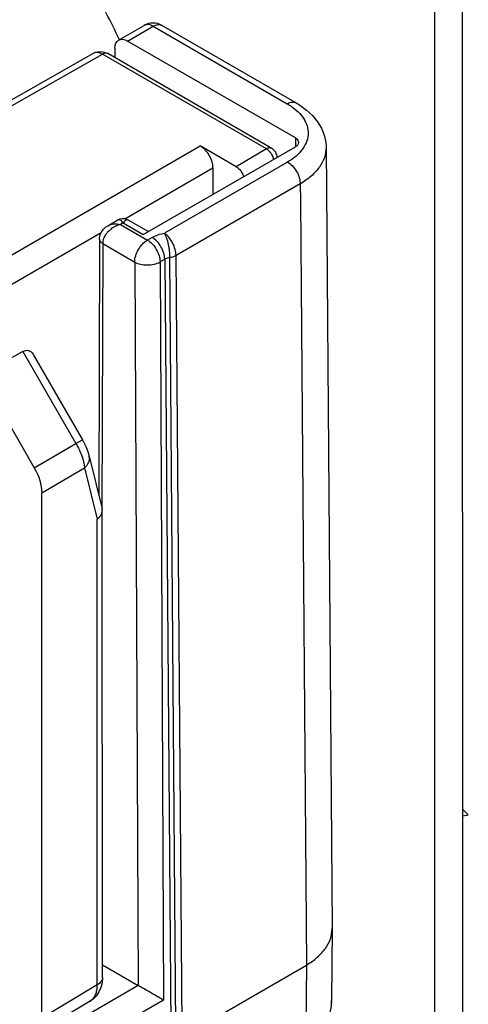
# Model space of a CAD drawing. Units: millimetres. Extents: x 1024 to 1719, y 404 to 873.
# Drawn here: x 1518 to 1530, y 541 to 568 of the extents above; entities that cross this region are included whole.
import ezdxf

# ---------------------------------------------------------------- set-up
doc = ezdxf.new("R2010")
doc.units = ezdxf.units.MM
doc.header["$LTSCALE"] = 23.1
doc.layers.add('COMPONENTI_DI_ASSIEME', color=7, linetype='CONTINUOUS')

msp = doc.modelspace()

# ---------------------------------------------------------------- linework, layer by layer
at = {"layer": 'COMPONENTI_DI_ASSIEME', "linetype": 'Continuous'}
for p, q in [((1530.232, 533.728), (1530.221, 576.997)), ((1529.454, 533.278), (1529.443, 576.547)), ((1520.632, 567.538), (1521.344, 567.949)), ((1520.883, 567.514), (1521.594, 567.924)), ((1521.594, 567.924), (1525.331, 565.766)), ((1521.844, 567.949), (1525.581, 565.79)), ((1520.528, 567.312), (1520.525, 567.05)), ((1525.561, 564.811), (1520.883, 567.514)), ((1516.888, 565.445), (1519.935, 567.173)), ((1517.135, 565.418), (1520.182, 567.147)), ((1519.935, 567.173), (1519.992, 567.199)), ((1524.755, 564.505), (1520.182, 567.147)), ((1520.284, 567.186), (1520.332, 567.162)), ((1524.905, 564.52), (1520.332, 567.162)), ((1525.561, 564.811), (1525.56, 564.566)), ((1516.438, 560.855), (1522.91, 564.591)), ((1521.321, 562.118), (1525.561, 564.566)), ((1523.914, 564.011), (1522.91, 564.591)), ((1526.416, 564.551), (1526.586, 542.777)), ((1524.755, 564.505), (1523.914, 564.011)), ((1525.342, 564.139), (1521.909, 562.157)), ((1520.808, 562.561), (1523.263, 563.978)), ((1523.263, 563.978), (1523.263, 563.24)), ((1525.698, 563.531), (1522.234, 561.532)), ((1525.698, 563.531), (1525.701, 563.053)), ((1525.701, 563.053), (1525.868, 541.759)), ((1520.333, 562.366), (1520.609, 562.526)), ((1520.759, 562.443), (1520.683, 562.399)), ((1520.683, 562.399), (1521.435, 561.965)), ((1520.759, 562.443), (1521.321, 562.118)), ((1520.851, 562.551), (1520.909, 562.525)), ((1520.909, 562.525), (1521.468, 562.203)), ((1516.791, 560.242), (1520.15, 562.181)), ((1520.1, 561.992), (1520.081, 554.85)), ((1520.188, 561.87), (1520.168, 554.493)), ((1520.188, 561.87), (1521.081, 561.354)), ((1521.565, 562.04), (1521.435, 561.965)), ((1522.403, 539.758), (1522.234, 561.532)), ((1521.081, 561.354), (1521.177, 541.187)), ((1521.918, 561.431), (1521.788, 561.356)), ((1521.788, 561.356), (1521.886, 540.78)), ((1521.918, 561.431), (1522.087, 539.658)), ((1522.233, 539.704), (1522.064, 561.477)), ((1517.962, 558.86), (1516.792, 558.201)), ((1517.962, 558.86), (1519.442, 556.297)), ((1518.248, 558.781), (1519.622, 556.401)), ((1516.792, 558.201), (1518.282, 555.62)), ((1518.282, 555.62), (1519.442, 556.297)), ((1519.442, 556.297), (1519.622, 556.401)), ((1519.815, 555.939), (1519.815, 555.942)), ((1519.815, 555.942), (1520.173, 554.473)), ((1518.489, 554.924), (1519.685, 555.621)), ((1519.685, 555.621), (1520.035, 554.186)), ((1518.493, 540.281), (1518.489, 554.924)), ((1520.182, 541.407), (1520.178, 554.424)), ((1520.038, 541.204), (1520.035, 554.186)), ((1530.229, 546.093), (1530.383, 545.943)), ((1530.229, 545.915), (1530.383, 545.943)), ((1526.586, 542.765), (1526.571, 540.771)), ((1526.586, 542.765), (1526.586, 542.777)), ((1520.182, 541.762), (1521.177, 541.187)), ((1522.403, 539.758), (1525.868, 541.759)), ((1525.868, 541.759), (1525.852, 539.763)), ((1520.038, 541.204), (1518.493, 540.281)), ((1521.18, 541.186), (1456.456, 503.82)), ((1521.886, 540.78), (1456.81, 503.211)), ((1519.837, 540.75), (1518.29, 539.826))]:
    msp.add_line(p, q, dxfattribs=at)
for points in [[(1519.992, 567.199), (1520.088, 567.22), (1520.188, 567.215), (1520.284, 567.186)], [(1525.581, 565.79), (1525.676, 565.732), (1525.871, 565.591), (1526.038, 565.434), (1526.177, 565.265), (1526.286, 565.083), (1526.363, 564.892), (1526.406, 564.695), (1526.416, 564.551)], [(1520.101, 561.992), (1520.102, 562.031), (1520.119, 562.112), (1520.154, 562.189), (1520.204, 562.261), (1520.27, 562.324), (1520.332, 562.366)], [(1520.609, 562.526), (1520.623, 562.533), (1520.677, 562.554), (1520.735, 562.565), (1520.794, 562.564), (1520.851, 562.551)], [(1519.622, 556.401), (1519.676, 556.303), (1519.729, 556.189), (1519.776, 556.072), (1519.815, 555.939)], [(1520.182, 541.407), (1520.171, 541.264), (1520.138, 541.129), (1520.085, 541.009)], [(1520.085, 541.009), (1520.014, 540.904), (1519.928, 540.816), (1519.837, 540.75)], [(1526.571, 540.771), (1526.559, 540.611), (1526.521, 540.439), (1526.455, 540.268), (1526.363, 540.102), (1526.245, 539.944), (1526.102, 539.796)]]:
    msp.add_lwpolyline(points, dxfattribs=at)
for centre, radius, start, end in [((1501.996, 558.676), 20.665, 25.432, 30.0161), ((1521.594, 567.516), 0.5, 59.9866, 120.0065), ((1524.473, 564.095), 0.501, 30.2262, 39.1433), ((1520.875, 561.675), 0.75, 117.8937, 128.2144), ((1520.793, 561.763), 0.63, 137.858, 144.9798), ((1520.839, 561.721), 0.692, 128.2204, 137.8495), ((1519.971, 554.424), 0.207, 0.0434, 13.8217), ((1519.665, 541.038), 0.336, 300.8763, 304.4646), ((1525.73, 540.777), 0.841, 352.2979, 359.576)]:
    msp.add_arc(centre, radius, start, end, dxfattribs=at)
at = {"layer": 'COMPONENTI_DI_ASSIEME', "linetype": 'Continuous', "extrusion": (0, 0, -1)}
for centre, major_axis, ratio, start_param, end_param in [((1520.881, 567.105), (-0.249, 0.434), 0.579046, 5.504717, 7.066786), ((1525.349, 564.689), (-0.3, 0), 0.577484, 2.356632, 3.927428), ((1523.914, 563.766), (-0.15, 0.26), 0.577034, 0.785395, 2.025034), ((1517.959, 558.281), (0.163, 0.607), 0.517896, -0.469096, 0.477881), ((1517.782, 555.332), (-0.5, 0.866), 0.577052, -4.712383, -3.927016)]:
    msp.add_ellipse(centre, major_axis=major_axis, ratio=ratio, start_param=start_param, end_param=end_param, dxfattribs=at)
at = {"layer": 'COMPONENTI_DI_ASSIEME', "linetype": 'Continuous'}
for points, knots in [([(1521.594, 567.924), (1521.553, 567.948), (1521.487, 567.975), (1521.398, 567.972), (1521.36, 567.959), (1521.344, 567.949)], [0, 0, 0, 0, 0.547796, 0.781624, 1, 1, 1, 1]), ([(1521.594, 567.924), (1521.635, 567.948), (1521.701, 567.975), (1521.79, 567.972), (1521.828, 567.959), (1521.844, 567.949)], [0, 0, 0, 0, 0.547738, 0.781591, 1, 1, 1, 1]), ([(1520.182, 567.147), (1520.141, 567.171), (1520.076, 567.197), (1519.989, 567.196), (1519.952, 567.183), (1519.935, 567.173)], [0, 0, 0, 0, 0.548006, 0.781857, 1, 1, 1, 1]), ([(1520.332, 567.162), (1520.312, 567.173), (1520.256, 567.182), (1520.207, 567.161), (1520.182, 567.147)], [0, 0, 0, 0, 0.45001, 1, 1, 1, 1]), ([(1525.331, 565.766), (1525.353, 565.778), (1525.397, 565.799), (1525.464, 565.815), (1525.527, 565.814), (1525.565, 565.8), (1525.581, 565.79)], [0, 0, 0, 0, 0.289136, 0.549024, 0.782326, 1, 1, 1, 1]), ([(1525.331, 565.766), (1525.345, 565.758), (1525.398, 565.726), (1525.45, 565.691), (1525.487, 565.664)], [0, 0, 0, 0, 0.25556, 1, 1, 1, 1]), ([(1525.487, 565.664), (1525.558, 565.612), (1525.685, 565.502), (1525.829, 565.308), (1525.911, 565.099), (1525.925, 564.883), (1525.869, 564.67), (1525.748, 564.47), (1525.569, 564.287), (1525.422, 564.186), (1525.342, 564.139)], [0, 0, 0, 0, 0.138523, 0.263379, 0.377905, 0.487653, 0.599529, 0.719803, 0.852757, 1, 1, 1, 1]), ([(1523.263, 563.978), (1523.263, 564.036), (1523.242, 564.159), (1523.166, 564.33), (1523.055, 564.482), (1522.96, 564.562), (1522.91, 564.591)], [0, 0, 0, 0, 0.237214, 0.500005, 0.762793, 1, 1, 1, 1]), ([(1524.905, 564.52), (1524.885, 564.532), (1524.829, 564.54), (1524.78, 564.52), (1524.755, 564.505)], [0, 0, 0, 0, 0.449999, 1, 1, 1, 1]), ([(1526.416, 564.55), (1526.417, 564.455), (1526.384, 564.258), (1526.237, 563.982), (1526.003, 563.732), (1525.806, 563.595), (1525.698, 563.531)], [0, 0, 0, 0, 0.218054, 0.451176, 0.710309, 1, 1, 1, 1]), ([(1524.81, 564.465), (1524.806, 564.469), (1524.788, 564.484), (1524.77, 564.497), (1524.755, 564.505)], [0, 0, 0, 0, 0.261377, 1, 1, 1, 1]), ([(1524.862, 564.412), (1524.858, 564.417), (1524.842, 564.436), (1524.824, 564.453), (1524.81, 564.465)], [0, 0, 0, 0, 0.255894, 1, 1, 1, 1]), ([(1525.055, 564.273), (1525.053, 564.323), (1525.023, 564.423), (1524.948, 564.495), (1524.905, 564.52)], [0, 0, 0, 0, 0.49978, 1, 1, 1, 1]), ([(1524.959, 564.218), (1524.956, 564.229), (1524.944, 564.274), (1524.924, 564.317), (1524.906, 564.348)], [0, 0, 0, 0, 0.242357, 1, 1, 1, 1]), ([(1525.344, 564.14), (1525.394, 564.111), (1525.489, 564.032), (1525.599, 563.882), (1525.675, 563.711), (1525.697, 563.589), (1525.698, 563.531)], [0, 0, 0, 0, 0.236947, 0.499446, 0.762246, 1, 1, 1, 1]), ([(1520.333, 562.366), (1520.382, 562.394), (1520.502, 562.427), (1520.622, 562.413), (1520.683, 562.399)], [0, 0, 0, 0, 0.473552, 1, 1, 1, 1]), ([(1520.683, 562.399), (1520.67, 562.396), (1520.615, 562.381), (1520.562, 562.358), (1520.524, 562.338)], [0, 0, 0, 0, 0.245797, 1, 1, 1, 1]), ([(1520.759, 562.443), (1520.747, 562.46), (1520.722, 562.489), (1520.683, 562.521), (1520.644, 562.536), (1520.619, 562.531), (1520.609, 562.526)], [0, 0, 0, 0, 0.338965, 0.609184, 0.818795, 1, 1, 1, 1]), ([(1520.909, 562.525), (1520.9, 562.531), (1520.874, 562.536), (1520.835, 562.521), (1520.796, 562.489), (1520.771, 562.46), (1520.759, 562.443)], [0, 0, 0, 0, 0.18135, 0.391055, 0.661215, 1, 1, 1, 1]), ([(1520.277, 562.124), (1520.267, 562.109), (1520.229, 562.05), (1520.203, 561.983), (1520.194, 561.932)], [0, 0, 0, 0, 0.261397, 1, 1, 1, 1]), ([(1521.565, 562.04), (1521.589, 562.054), (1521.698, 562.109), (1521.817, 562.142), (1521.909, 562.157)], [0, 0, 0, 0, 0.232882, 1, 1, 1, 1]), ([(1522.064, 561.477), (1522.064, 561.536), (1522.056, 561.66), (1522.027, 561.843), (1521.987, 561.991), (1521.946, 562.094), (1521.922, 562.138), (1521.909, 562.157)], [0, 0, 0, 0, 0.252148, 0.527826, 0.788302, 0.901949, 1, 1, 1, 1]), ([(1522.234, 561.532), (1522.234, 561.59), (1522.213, 561.712), (1522.144, 561.886), (1522.043, 562.041), (1521.956, 562.126), (1521.909, 562.157)], [0, 0, 0, 0, 0.240552, 0.505904, 0.767908, 1, 1, 1, 1]), ([(1520.188, 561.87), (1520.163, 561.884), (1520.121, 561.917), (1520.1, 561.969), (1520.1, 561.992)], [0, 0, 0, 0, 0.55167, 1, 1, 1, 1]), ([(1521.081, 561.354), (1521.081, 561.412), (1521.103, 561.534), (1521.179, 561.705), (1521.29, 561.856), (1521.385, 561.936), (1521.435, 561.965)], [0, 0, 0, 0, 0.237441, 0.500193, 0.762847, 1, 1, 1, 1]), ([(1521.435, 561.965), (1521.485, 561.936), (1521.579, 561.857), (1521.69, 561.706), (1521.766, 561.536), (1521.788, 561.414), (1521.788, 561.356)], [0, 0, 0, 0, 0.236976, 0.499446, 0.762217, 1, 1, 1, 1]), ([(1521.918, 561.431), (1521.918, 561.489), (1521.896, 561.611), (1521.82, 561.781), (1521.709, 561.932), (1521.615, 562.011), (1521.565, 562.04)], [0, 0, 0, 0, 0.237783, 0.500554, 0.763024, 1, 1, 1, 1]), ([(1522.234, 561.532), (1522.222, 561.525), (1522.168, 561.498), (1522.109, 561.483), (1522.064, 561.477)], [0, 0, 0, 0, 0.231755, 1, 1, 1, 1]), ([(1521.081, 561.354), (1521.132, 561.325), (1521.248, 561.284), (1521.435, 561.265), (1521.621, 561.285), (1521.738, 561.327), (1521.788, 561.356)], [0, 0, 0, 0, 0.236799, 0.499626, 0.762662, 1, 1, 1, 1]), ([(1522.064, 561.477), (1522.05, 561.475), (1522, 561.467), (1521.951, 561.45), (1521.918, 561.431)], [0, 0, 0, 0, 0.266703, 1, 1, 1, 1]), ([(1519.442, 556.297), (1519.506, 556.186), (1519.61, 555.968), (1519.673, 555.733), (1519.685, 555.621)], [0, 0, 0, 0, 0.533047, 1, 1, 1, 1]), ([(1519.685, 555.621), (1519.71, 555.643), (1519.755, 555.691), (1519.802, 555.771), (1519.825, 555.856), (1519.821, 555.913), (1519.815, 555.939)], [0, 0, 0, 0, 0.278381, 0.536267, 0.774001, 1, 1, 1, 1]), ([(1520.035, 554.186), (1520.077, 554.217), (1520.147, 554.285), (1520.179, 554.38), (1520.179, 554.424)], [0, 0, 0, 0, 0.540465, 1, 1, 1, 1]), ([(1525.868, 541.759), (1525.975, 541.822), (1526.17, 541.957), (1526.402, 542.204), (1526.549, 542.476), (1526.585, 542.671), (1526.586, 542.765)], [0, 0, 0, 0, 0.289129, 0.548282, 0.781758, 1, 1, 1, 1]), ([(1519.855, 540.761), (1519.884, 540.782), (1519.939, 540.835), (1519.998, 540.939), (1520.032, 541.065), (1520.038, 541.157), (1520.038, 541.204)], [0, 0, 0, 0, 0.217876, 0.4521, 0.712014, 1, 1, 1, 1]), ([(1520.182, 541.407), (1520.182, 541.388), (1520.175, 541.349), (1520.133, 541.272), (1520.079, 541.228), (1520.038, 541.204)], [0, 0, 0, 0, 0.21889, 0.453798, 1, 1, 1, 1]), ([(1521.886, 540.78), (1521.782, 540.841), (1521.611, 540.939), (1521.375, 541.075), (1521.242, 541.15), (1521.177, 541.187)], [0, 0, 0, 0, 0.441767, 0.724636, 1, 1, 1, 1])]:
    msp.add_open_spline(points, degree=3, knots=knots, dxfattribs=at)
msp.add_open_spline([(1520.194, 561.932), (1520.19, 561.912), (1520.188, 561.891), (1520.188, 561.87)], degree=3, dxfattribs=at)

doc.saveas('drawing.dxf')
